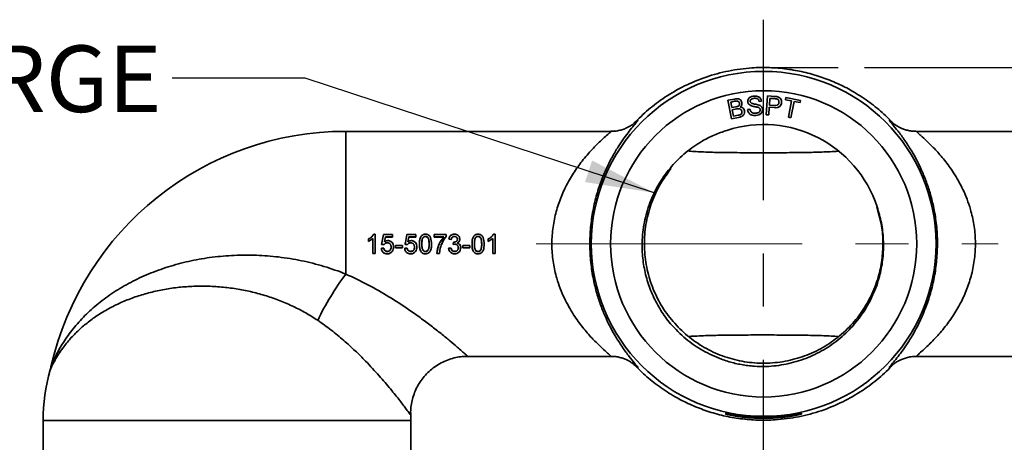
# Model space of a CAD drawing. Units: inches. Extents: x 1 to 114, y 1 to 80.
# Drawn here: x 12 to 25, y 63 to 68 of the extents above; entities that cross this region are included whole.
import ezdxf

# ---------------------------------------------------------------- set-up
doc = ezdxf.new("R2010")
doc.units = ezdxf.units.IN
doc.header["$LTSCALE"] = 7
doc.header["$MEASUREMENT"] = 0
doc.linetypes.add('CENTERX2', pattern=[0.8, 0.5, -0.1, 0.1, -0.1])
doc.linetypes.add('HIDDEN', pattern=[0.075, 0.05, -0.025])
for name, color, linetype in [('中心线层', 1, 'CENTERX2'), ('标注层', 7, 'Continuous'), ('虚线', 7, 'HIDDEN')]:
    doc.layers.add(name, color=color, linetype=linetype)
doc.styles.add('SLDTEXTSTYLE1', font='TXT', dxfattribs={"width": 0.75})
doc.dimstyles.new('SLDDIMSTYLE0', dxfattribs={"dimtxt": 0.875, "dimasz": 0.91, "dimexe": 0, "dimexo": 0.0625, "dimgap": 0.21875, "dimtad": 0, "dimtih": 1, "dimtoh": 1, "dimdec": 1, "dimrnd": 1e-09, "dimzin": 12, "dimdsep": 46, "dimtxsty": 'SLDTEXTSTYLE1', "dimsah": 1, "dimcen": 0.09, "dimadec": 0, "dimazin": 3, "dimtfac": 1, "dimtdec": 1, "dimtofl": 0, "dimtmove": 0, "dimatfit": 3, "dimfxl": 0, "dimfrac": 2, "dimtolj": 1, "dimtzin": 12, "dimarcsym": 0})
doc.dimstyles.new('SLDDIMSTYLE2', dxfattribs={"dimtxt": 0.18, "dimasz": 0.91, "dimexe": 0, "dimexo": 0.0625, "dimgap": 0, "dimtad": 0, "dimtih": 1, "dimtoh": 1, "dimdec": 0, "dimrnd": 1e-09, "dimzin": 0, "dimdsep": 46, "dimtxsty": 'Standard', "dimsah": 1, "dimcen": 0.09, "dimadec": 0, "dimazin": 0, "dimtfac": 0.91, "dimtdec": 0, "dimtofl": 0, "dimtmove": 0, "dimatfit": 3, "dimfxl": 0, "dimfrac": 2, "dimtolj": 1, "dimtzin": 0, "dimarcsym": 0})

# ---------------------------------------------------------------- blocks, each defined once
blk = doc.blocks.new('_D')
at = {"layer": '标注层'}
for p, q in [((23.52, 67.745), (44.57, 67.745)), ((43.695, 67.745), (43.695, 52.71)), ((43.695, 35.425), (43.695, 51.321)), ((15.564, 35.425), (44.57, 35.425))]:
    blk.add_line(p, q, dxfattribs=at)
for points in [[(43.695, 67.745), (43.555, 66.835), (43.835, 66.835)], [(43.695, 35.425), (43.835, 36.335), (43.555, 36.335)]]:
    blk.add_solid(points, dxfattribs=at)
at = {"layer": '标注层', "insert": (43.382, 52.449), "char_height": 0.875, "attachment_point": 1, "style": 'SLDTEXTSTYLE1'}
blk.add_mtext('E', dxfattribs=at)
blk = doc.blocks.new('_D_4')
at = {"layer": '虚线'}
for p, q in [((25.627, 65.425), (41.263, 65.425)), ((40.388, 65.425), (40.388, 51.119)), ((40.388, 35.425), (40.388, 49.73)), ((15.564, 35.425), (41.263, 35.425))]:
    blk.add_line(p, q, dxfattribs=at)
for points in [[(40.388, 65.425), (40.248, 64.515), (40.528, 64.515)], [(40.388, 35.425), (40.528, 36.335), (40.248, 36.335)]]:
    blk.add_solid(points, dxfattribs=at)
at = {"layer": '虚线', "insert": (39.954, 50.858), "char_height": 0.875, "attachment_point": 1, "style": 'SLDTEXTSTYLE1'}
blk.add_mtext('D', dxfattribs=at)
blk = doc.blocks.new('SW_CENTERMARKSYMBOL_0')
at = {"layer": '中心线层', "color": 0}
blk.add_line((0, 0.2), (0, 30.574), dxfattribs=at)

msp = doc.modelspace()

# ---------------------------------------------------------------- linework, layer by layer
at = {"color": 7, "linetype": 'Continuous', "lineweight": 35}
for p, q in [((21.812, 67.33), (21.72, 67.313)), ((21.72, 67.313), (21.768, 67.07)), ((21.758, 67.29), (21.807, 67.3)), ((21.772, 67.217), (21.758, 67.29)), ((22.132, 67.296), (22.163, 67.301)), ((22.243, 67.371), (22.226, 67.123)), ((22.336, 67.364), (22.243, 67.371)), ((22.267, 67.251), (22.274, 67.339)), ((22.274, 67.339), (22.337, 67.335)), ((22.485, 67.35), (22.479, 67.321)), ((22.479, 67.321), (22.559, 67.305)), ((22.678, 67.312), (22.485, 67.35)), ((22.559, 67.305), (22.517, 67.091)), ((22.549, 67.084), (22.592, 67.299)), ((22.592, 67.299), (22.672, 67.283)), ((22.672, 67.283), (22.678, 67.312)), ((21.825, 67.227), (21.772, 67.217)), ((21.778, 67.188), (21.834, 67.199)), ((21.794, 67.104), (21.778, 67.188)), ((22.01, 67.195), (21.979, 67.191)), ((22.258, 67.121), (22.265, 67.221)), ((22.265, 67.221), (22.329, 67.217)), ((22.332, 67.246), (22.267, 67.251)), ((21.768, 67.07), (21.86, 67.088)), ((21.855, 67.116), (21.794, 67.104)), ((22.226, 67.123), (22.258, 67.121)), ((22.517, 67.091), (22.549, 67.084)), ((20.178, 66.905), (16.691, 66.905)), ((16.691, 66.905), (16.691, 65.028)), ((27.691, 66.905), (24.204, 66.905)), ((23.683, 65.913), (23.741, 65.674)), ((17.047, 65.496), (16.989, 65.458)), ((17.047, 65.495), (16.989, 65.458)), ((16.989, 65.489), (16.989, 65.458)), ((16.989, 65.458), (16.989, 65.458)), ((17.047, 65.496), (17.047, 65.297)), ((17.058, 65.552), (17.079, 65.552)), ((17.079, 65.552), (17.079, 65.297)), ((17.162, 65.418), (17.188, 65.549)), ((17.188, 65.549), (17.307, 65.549)), ((17.214, 65.516), (17.202, 65.45)), ((17.214, 65.515), (17.202, 65.45)), ((17.307, 65.516), (17.214, 65.516)), ((17.214, 65.516), (17.214, 65.515)), ((17.307, 65.515), (17.214, 65.515)), ((17.307, 65.549), (17.307, 65.516)), ((17.307, 65.516), (17.307, 65.515)), ((17.47, 65.418), (17.496, 65.549)), ((17.496, 65.549), (17.614, 65.549)), ((17.522, 65.516), (17.509, 65.45)), ((17.522, 65.515), (17.509, 65.45)), ((17.614, 65.516), (17.522, 65.516)), ((17.522, 65.516), (17.522, 65.515)), ((17.614, 65.515), (17.522, 65.515)), ((17.614, 65.549), (17.614, 65.516)), ((17.614, 65.516), (17.614, 65.515)), ((17.706, 65.504), (17.706, 65.505)), ((17.739, 65.521), (17.739, 65.523)), ((17.852, 65.549), (17.852, 65.516)), ((17.852, 65.549), (18.012, 65.549)), ((17.98, 65.516), (17.852, 65.516)), ((17.852, 65.516), (17.852, 65.515)), ((17.98, 65.515), (17.852, 65.515)), ((18.012, 65.549), (18.012, 65.523)), ((18.012, 65.523), (18.012, 65.521)), ((18.079, 65.484), (18.047, 65.487)), ((18.047, 65.487), (18.047, 65.486)), ((18.079, 65.482), (18.047, 65.486)), ((18.079, 65.484), (18.079, 65.482)), ((18.121, 65.523), (18.121, 65.521)), ((18.191, 65.487), (18.191, 65.486)), ((18.398, 65.504), (18.398, 65.505)), ((18.431, 65.521), (18.431, 65.523)), ((18.624, 65.496), (18.566, 65.458)), ((18.624, 65.495), (18.566, 65.458)), ((18.566, 65.489), (18.566, 65.458)), ((18.566, 65.458), (18.566, 65.458)), ((18.624, 65.496), (18.624, 65.297)), ((18.635, 65.552), (18.656, 65.552)), ((18.656, 65.552), (18.656, 65.297)), ((17.159, 65.367), (17.191, 65.37)), ((17.159, 65.366), (17.191, 65.369)), ((17.159, 65.366), (17.159, 65.367)), ((17.162, 65.418), (17.166, 65.437)), ((17.162, 65.418), (17.162, 65.418)), ((17.194, 65.415), (17.162, 65.418)), ((17.166, 65.437), (17.166, 65.437)), ((17.191, 65.369), (17.191, 65.37)), ((17.237, 65.438), (17.237, 65.438)), ((17.237, 65.324), (17.237, 65.326)), ((17.319, 65.385), (17.319, 65.386)), ((17.345, 65.402), (17.345, 65.373)), ((17.345, 65.402), (17.438, 65.402)), ((17.345, 65.402), (17.438, 65.402)), ((17.345, 65.402), (17.345, 65.402)), ((17.438, 65.373), (17.345, 65.373)), ((17.438, 65.402), (17.438, 65.373)), ((17.438, 65.402), (17.438, 65.402)), ((17.467, 65.367), (17.499, 65.37)), ((17.467, 65.366), (17.499, 65.369)), ((17.467, 65.366), (17.467, 65.367)), ((17.47, 65.418), (17.474, 65.437)), ((17.47, 65.418), (17.47, 65.418)), ((17.502, 65.415), (17.47, 65.418)), ((17.474, 65.437), (17.474, 65.437)), ((17.499, 65.369), (17.499, 65.37)), ((17.545, 65.438), (17.545, 65.438)), ((17.545, 65.324), (17.545, 65.326)), ((17.627, 65.385), (17.627, 65.386)), ((17.659, 65.431), (17.659, 65.431)), ((17.659, 65.423), (17.66, 65.431)), ((17.739, 65.326), (17.739, 65.324)), ((17.819, 65.431), (17.819, 65.432)), ((17.819, 65.431), (17.819, 65.423)), ((17.819, 65.423), (17.819, 65.423)), ((17.933, 65.367), (17.922, 65.297)), ((17.952, 65.423), (17.952, 65.423)), ((18.044, 65.367), (18.076, 65.37)), ((18.044, 65.366), (18.076, 65.369)), ((18.044, 65.366), (18.044, 65.367)), ((18.076, 65.369), (18.076, 65.37)), ((18.104, 65.418), (18.108, 65.448)), ((18.104, 65.418), (18.106, 65.429)), ((18.125, 65.422), (18.104, 65.418)), ((18.104, 65.418), (18.104, 65.418)), ((18.106, 65.429), (18.106, 65.429)), ((18.108, 65.448), (18.112, 65.447)), ((18.123, 65.324), (18.123, 65.326)), ((18.204, 65.374), (18.204, 65.375)), ((18.23, 65.402), (18.323, 65.402)), ((18.23, 65.402), (18.323, 65.402)), ((18.23, 65.402), (18.23, 65.402)), ((18.23, 65.402), (18.23, 65.373)), ((18.323, 65.373), (18.23, 65.373)), ((18.323, 65.402), (18.323, 65.402)), ((18.323, 65.402), (18.323, 65.373)), ((18.352, 65.431), (18.352, 65.431)), ((18.352, 65.423), (18.352, 65.431)), ((18.432, 65.326), (18.432, 65.324)), ((18.511, 65.431), (18.512, 65.423)), ((18.512, 65.431), (18.512, 65.432)), ((18.512, 65.423), (18.512, 65.423)), ((17.079, 65.297), (17.047, 65.297)), ((17.89, 65.297), (17.89, 65.3)), ((17.922, 65.297), (17.89, 65.297)), ((18.656, 65.297), (18.624, 65.297)), ((18.294, 63.945), (20.178, 63.945)), ((24.204, 63.945), (26.087, 63.945)), ((21.691, 63.184), (21.691, 63.198)), ((22.691, 63.198), (22.691, 63.184)), ((12.706, 63.1), (12.706, 62.529)), ((12.706, 63.1), (17.546, 63.1)), ((17.546, 62.529), (17.546, 63.1))]:
    msp.add_line(p, q, dxfattribs=at)
for radius in [2.269, 2.015]:
    msp.add_circle((22.191, 65.425), radius, dxfattribs=at)
for centre, radius, start, end in [((16.691, 62.925), 3.98, 90, 167.2008), ((22.191, 65.425), 1.57, 18, 108), ((19.868, 62.681), 3.95, 143.5488, 153.909), ((15.126, 63.1), 2.42, 164.016, 180), ((15.126, 63.1), 2.42, 0, 1.7212), ((22.191, 65.425), 2.283, 257.347, 282.653), ((22.191, 65.425), 2.296, 257.4204, 282.5796)]:
    msp.add_arc(centre, radius, start, end, dxfattribs=at)
for points, knots in [([(23.898, 67.011), (23.843, 67.066), (23.733, 67.175), (23.542, 67.322), (23.344, 67.447), (23.14, 67.548), (22.935, 67.627), (22.719, 67.688), (22.496, 67.728), (22.267, 67.747), (22.009, 67.743), (21.727, 67.705), (21.427, 67.624), (21.146, 67.507), (20.893, 67.361), (20.67, 67.195), (20.546, 67.072), (20.484, 67.011)], [0, 0, 0, 0, 0.066116, 0.132385, 0.198436, 0.254869, 0.311453, 0.367842, 0.424531, 0.481432, 0.538106, 0.615497, 0.69292, 0.772214, 0.851556, 0.925764, 1, 1, 1, 1]), ([(21.807, 67.3), (21.82, 67.303), (21.838, 67.307), (21.857, 67.3), (21.868, 67.29), (21.871, 67.281), (21.873, 67.274)], [0, 0, 0, 0, 0.500457, 0.625721, 0.75102, 1, 1, 1, 1]), ([(21.904, 67.284), (21.902, 67.291), (21.897, 67.306), (21.882, 67.322), (21.86, 67.333), (21.836, 67.334), (21.819, 67.332), (21.812, 67.33)], [0, 0, 0, 0, 0.193085, 0.386604, 0.574324, 0.793865, 1, 1, 1, 1]), ([(21.873, 67.274), (21.874, 67.27), (21.875, 67.261), (21.87, 67.246), (21.861, 67.24), (21.855, 67.236)], [0, 0, 0, 0, 0.281351, 0.561804, 1, 1, 1, 1]), ([(21.88, 67.226), (21.885, 67.23), (21.894, 67.238), (21.905, 67.258), (21.905, 67.274), (21.904, 67.284)], [0, 0, 0, 0, 0.281119, 0.561866, 1, 1, 1, 1]), ([(22.066, 67.369), (22.054, 67.368), (22.031, 67.365), (22.002, 67.349), (21.984, 67.323), (21.983, 67.305), (21.983, 67.296)], [0, 0, 0, 0, 0.280852, 0.560529, 0.780226, 1, 1, 1, 1]), ([(21.983, 67.296), (21.983, 67.289), (21.985, 67.277), (21.998, 67.257), (22.012, 67.249), (22.021, 67.244)], [0, 0, 0, 0, 0.280449, 0.56071, 1, 1, 1, 1]), ([(22.014, 67.3), (22.014, 67.303), (22.014, 67.311), (22.021, 67.322), (22.031, 67.332), (22.048, 67.338), (22.061, 67.34), (22.069, 67.34)], [0, 0, 0, 0, 0.149834, 0.300875, 0.48149, 0.708691, 1, 1, 1, 1]), ([(22.025, 67.278), (22.022, 67.282), (22.016, 67.288), (22.015, 67.296), (22.014, 67.3)], [0, 0, 0, 0, 0.558978, 1, 1, 1, 1]), ([(22.131, 67.251), (22.111, 67.256), (22.084, 67.263), (22.047, 67.268), (22.032, 67.275), (22.025, 67.278)], [0, 0, 0, 0, 0.560448, 0.780851, 1, 1, 1, 1]), ([(22.163, 67.301), (22.16, 67.313), (22.155, 67.338), (22.118, 67.368), (22.085, 67.369), (22.066, 67.369)], [0, 0, 0, 0, 0.280348, 0.559816, 1, 1, 1, 1]), ([(22.069, 67.34), (22.077, 67.34), (22.093, 67.341), (22.114, 67.332), (22.128, 67.315), (22.13, 67.303), (22.132, 67.296)], [0, 0, 0, 0, 0.280914, 0.559766, 0.779493, 1, 1, 1, 1]), ([(22.329, 67.217), (22.342, 67.216), (22.367, 67.215), (22.402, 67.228), (22.422, 67.256), (22.425, 67.276), (22.427, 67.286)], [0, 0, 0, 0, 0.281329, 0.559647, 0.779691, 1, 1, 1, 1]), ([(22.393, 67.287), (22.392, 67.282), (22.391, 67.271), (22.382, 67.258), (22.362, 67.245), (22.344, 67.246), (22.332, 67.246)], [0, 0, 0, 0, 0.187203, 0.373793, 0.560321, 1, 1, 1, 1]), ([(22.374, 67.359), (22.367, 67.361), (22.355, 67.363), (22.342, 67.364), (22.336, 67.364)], [0, 0, 0, 0, 0.559865, 1, 1, 1, 1]), ([(22.337, 67.335), (22.34, 67.335), (22.345, 67.334), (22.355, 67.333), (22.363, 67.332), (22.368, 67.33)], [0, 0, 0, 0, 0.250348, 0.500725, 1, 1, 1, 1]), ([(22.368, 67.33), (22.372, 67.328), (22.381, 67.324), (22.392, 67.308), (22.393, 67.295), (22.393, 67.287)], [0, 0, 0, 0, 0.280434, 0.5612, 1, 1, 1, 1]), ([(22.427, 67.286), (22.427, 67.295), (22.426, 67.314), (22.414, 67.338), (22.395, 67.353), (22.381, 67.357), (22.374, 67.359)], [0, 0, 0, 0, 0.279988, 0.559578, 0.779453, 1, 1, 1, 1]), ([(21.855, 67.236), (21.85, 67.234), (21.84, 67.23), (21.829, 67.228), (21.825, 67.227)], [0, 0, 0, 0, 0.559637, 1, 1, 1, 1]), ([(21.834, 67.199), (21.849, 67.202), (21.867, 67.205), (21.887, 67.196), (21.898, 67.187), (21.902, 67.176), (21.904, 67.169)], [0, 0, 0, 0, 0.499534, 0.625144, 0.750769, 1, 1, 1, 1]), ([(21.86, 67.088), (21.872, 67.09), (21.897, 67.096), (21.927, 67.116), (21.94, 67.146), (21.938, 67.166), (21.937, 67.176)], [0, 0, 0, 0, 0.281289, 0.56022, 0.780002, 1, 1, 1, 1]), ([(21.904, 67.169), (21.905, 67.164), (21.906, 67.152), (21.899, 67.137), (21.889, 67.127), (21.88, 67.123), (21.876, 67.122)], [0, 0, 0, 0, 0.2799, 0.55929, 0.779244, 1, 1, 1, 1]), ([(21.937, 67.176), (21.935, 67.184), (21.931, 67.198), (21.916, 67.214), (21.899, 67.223), (21.886, 67.225), (21.88, 67.226)], [0, 0, 0, 0, 0.307267, 0.542538, 0.777503, 1, 1, 1, 1]), ([(21.979, 67.191), (21.983, 67.177), (21.989, 67.149), (22.021, 67.122), (22.057, 67.113), (22.079, 67.113), (22.09, 67.113)], [0, 0, 0, 0, 0.279173, 0.557903, 0.778641, 1, 1, 1, 1]), ([(22.087, 67.143), (22.077, 67.143), (22.058, 67.143), (22.032, 67.153), (22.015, 67.173), (22.012, 67.188), (22.01, 67.195)], [0, 0, 0, 0, 0.280583, 0.560355, 0.779522, 1, 1, 1, 1]), ([(22.021, 67.244), (22.029, 67.241), (22.044, 67.236), (22.076, 67.23), (22.099, 67.225), (22.115, 67.222)], [0, 0, 0, 0, 0.251483, 0.501989, 1, 1, 1, 1]), ([(22.146, 67.189), (22.146, 67.185), (22.146, 67.178), (22.14, 67.165), (22.122, 67.148), (22.101, 67.145), (22.087, 67.143)], [0, 0, 0, 0, 0.125672, 0.251394, 0.500879, 1, 1, 1, 1]), ([(22.09, 67.113), (22.102, 67.115), (22.127, 67.118), (22.157, 67.137), (22.175, 67.164), (22.177, 67.184), (22.177, 67.193)], [0, 0, 0, 0, 0.280726, 0.56043, 0.780268, 1, 1, 1, 1]), ([(22.115, 67.222), (22.119, 67.22), (22.128, 67.217), (22.138, 67.21), (22.144, 67.199), (22.145, 67.192), (22.146, 67.189)], [0, 0, 0, 0, 0.280558, 0.560182, 0.780014, 1, 1, 1, 1]), ([(22.177, 67.193), (22.176, 67.201), (22.174, 67.215), (22.159, 67.238), (22.142, 67.246), (22.131, 67.251)], [0, 0, 0, 0, 0.280549, 0.560736, 1, 1, 1, 1]), ([(20.485, 67.01), (20.485, 67.01), (20.486, 67.011), (20.483, 67.009), (20.475, 67.002), (20.462, 66.992), (20.441, 66.979), (20.413, 66.962), (20.374, 66.943), (20.324, 66.925), (20.265, 66.911), (20.215, 66.904), (20.186, 66.906), (20.178, 66.906)], [0, 0, 0, 0, 0.007756, 0.135027, 0.234314, 0.318038, 0.397448, 0.477889, 0.572299, 0.687289, 0.816089, 0.952969, 1, 1, 1, 1]), ([(20.484, 67.011), (20.496, 67.022), (20.523, 67.047), (20.541, 67.059), (20.533, 67.044), (20.497, 67), (20.441, 66.932), (20.375, 66.847), (20.327, 66.777), (20.303, 66.742)], [0, 0, 0, 0, 0.112335, 0.269507, 0.426667, 0.579958, 0.733333, 0.867257, 1, 1, 1, 1]), ([(21.876, 67.122), (21.875, 67.121), (21.871, 67.12), (21.864, 67.118), (21.858, 67.117), (21.855, 67.116)], [0, 0, 0, 0, 0.250283, 0.500563, 1, 1, 1, 1]), ([(24.132, 66.656), (24.104, 66.701), (24.043, 66.799), (23.958, 66.911), (23.891, 66.993), (23.852, 67.04), (23.841, 67.058), (23.854, 67.051), (23.883, 67.024), (23.898, 67.011)], [0, 0, 0, 0, 0.135224, 0.298686, 0.462054, 0.596585, 0.731068, 0.865509, 1, 1, 1, 1]), ([(24.204, 66.905), (24.187, 66.906), (24.15, 66.906), (24.097, 66.915), (24.046, 66.929), (24.003, 66.946), (23.968, 66.963), (23.942, 66.978), (23.923, 66.991), (23.909, 67), (23.901, 67.007), (23.897, 67.01), (23.897, 67.01), (23.897, 67.01)], [0, 0, 0, 0, 0.105818, 0.226226, 0.338086, 0.438564, 0.524934, 0.599677, 0.670529, 0.746038, 0.83245, 0.93873, 1, 1, 1, 1]), ([(20.178, 63.946), (20.179, 63.946), (20.186, 63.942), (20.169, 63.959), (20.123, 63.999), (20.039, 64.075), (19.929, 64.184), (19.809, 64.322), (19.706, 64.463), (19.626, 64.596), (19.566, 64.711), (19.512, 64.837), (19.46, 64.989), (19.419, 65.172), (19.399, 65.382), (19.408, 65.595), (19.444, 65.801), (19.504, 65.997), (19.585, 66.183), (19.686, 66.358), (19.806, 66.524), (19.913, 66.647), (19.998, 66.734), (20.065, 66.798), (20.129, 66.856), (20.17, 66.892), (20.184, 66.906), (20.179, 66.904), (20.178, 66.903)], [0, 0, 0, 0, 0.005976, 0.043666, 0.082914, 0.132043, 0.182692, 0.23408, 0.286436, 0.315874, 0.345306, 0.375881, 0.406445, 0.448507, 0.492011, 0.533951, 0.577463, 0.619925, 0.663502, 0.71229, 0.762071, 0.8193, 0.848683, 0.878057, 0.918477, 0.960121, 0.992032, 1, 1, 1, 1]), ([(20.965, 64.374), (20.942, 64.402), (20.874, 64.487), (20.779, 64.641), (20.689, 64.839), (20.627, 65.047), (20.593, 65.262), (20.588, 65.496), (20.621, 65.743), (20.699, 65.997), (20.818, 66.234), (20.974, 66.448), (21.162, 66.632), (21.355, 66.766), (21.538, 66.86), (21.65, 66.899), (21.706, 66.918)], [0, 0, 0, 0, 0.034622, 0.103987, 0.173351, 0.242716, 0.312081, 0.381446, 0.465965, 0.550483, 0.635001, 0.719191, 0.802943, 0.886695, 0.943347, 1, 1, 1, 1]), ([(24.204, 66.903), (24.203, 66.904), (24.195, 66.908), (24.213, 66.891), (24.259, 66.85), (24.342, 66.775), (24.452, 66.666), (24.573, 66.528), (24.676, 66.386), (24.756, 66.254), (24.816, 66.138), (24.87, 66.013), (24.921, 65.861), (24.963, 65.678), (24.982, 65.468), (24.974, 65.254), (24.938, 65.048), (24.878, 64.853), (24.797, 64.667), (24.696, 64.492), (24.576, 64.325), (24.469, 64.203), (24.384, 64.116), (24.317, 64.052), (24.252, 63.994), (24.212, 63.958), (24.197, 63.944), (24.203, 63.946), (24.204, 63.946)], [0, 0, 0, 0, 0.005976, 0.043666, 0.082914, 0.132043, 0.182692, 0.23408, 0.286436, 0.315874, 0.345306, 0.375881, 0.406445, 0.448507, 0.492011, 0.533951, 0.577463, 0.619925, 0.663502, 0.71229, 0.762071, 0.8193, 0.848683, 0.878057, 0.918477, 0.960121, 0.992032, 1, 1, 1, 1]), ([(20.303, 66.742), (20.303, 66.742), (20.279, 66.707), (20.222, 66.613), (20.135, 66.453), (20.053, 66.261), (19.986, 66.054), (19.937, 65.841), (19.908, 65.614), (19.9, 65.38), (19.916, 65.148), (19.951, 64.937), (19.999, 64.752), (20.054, 64.59), (20.102, 64.476), (20.162, 64.347), (20.208, 64.258), (20.245, 64.201), (20.25, 64.193)], [0, 0, 0, 0, 0.000836, 0.072454, 0.15915, 0.245768, 0.319742, 0.393632, 0.466445, 0.539212, 0.612133, 0.685117, 0.747198, 0.809596, 0.871804, 0.892756, 0.985938, 1, 1, 1, 1]), ([(23.173, 66.643), (23.173, 66.643), (23.102, 66.638), (22.956, 66.632), (22.719, 66.626), (22.464, 66.624), (22.189, 66.623), (21.911, 66.624), (21.648, 66.626), (21.41, 66.632), (21.27, 66.64), (21.205, 66.644)], [0, 0, 0, 0, 0.001082, 0.112002, 0.223142, 0.360996, 0.498887, 0.64011, 0.781288, 0.898521, 1, 1, 1, 1]), ([(24.078, 64.108), (24.079, 64.108), (24.103, 64.142), (24.16, 64.237), (24.246, 64.397), (24.329, 64.589), (24.396, 64.795), (24.445, 65.008), (24.474, 65.236), (24.482, 65.47), (24.466, 65.702), (24.431, 65.912), (24.382, 66.098), (24.328, 66.259), (24.28, 66.374), (24.22, 66.502), (24.174, 66.592), (24.137, 66.649), (24.132, 66.656)], [0, 0, 0, 0, 0.000836, 0.072454, 0.15915, 0.245768, 0.319742, 0.393632, 0.466445, 0.539212, 0.612133, 0.685117, 0.747198, 0.809596, 0.871804, 0.892756, 0.985938, 1, 1, 1, 1]), ([(23.684, 65.91), (23.704, 65.837), (23.745, 65.691), (23.765, 65.465), (23.755, 65.239), (23.71, 65.002), (23.623, 64.762), (23.49, 64.53), (23.32, 64.323), (23.116, 64.147), (22.886, 64.009), (22.637, 63.912), (22.374, 63.858), (22.106, 63.849), (21.84, 63.887), (21.585, 63.968), (21.347, 64.092), (21.133, 64.255), (20.95, 64.451), (20.803, 64.674), (20.696, 64.921), (20.632, 65.182), (20.614, 65.449), (20.64, 65.715), (20.712, 65.974), (20.817, 66.2), (20.909, 66.329), (20.949, 66.385)], [0, 0, 0, 0, 0.035307, 0.070247, 0.104995, 0.140213, 0.181893, 0.22315, 0.264195, 0.305813, 0.347426, 0.388463, 0.429731, 0.471413, 0.512901, 0.553847, 0.595307, 0.636994, 0.678301, 0.71931, 0.760904, 0.802538, 0.843619, 0.884834, 0.926505, 0.968029, 1, 1, 1, 1]), ([(20.722, 65.978), (20.724, 65.986), (20.747, 66.064), (20.824, 66.201), (20.905, 66.34), (20.964, 66.404), (20.973, 66.414)], [0, 0, 0, 0, 0.049979, 0.482973, 0.925146, 1, 1, 1, 1]), ([(23.684, 65.91), (23.695, 65.876), (23.728, 65.772), (23.762, 65.592), (23.773, 65.372), (23.754, 65.153), (23.711, 64.968), (23.643, 64.775), (23.545, 64.578), (23.39, 64.364), (23.202, 64.178), (22.986, 64.026), (22.746, 63.911), (22.49, 63.837), (22.26, 63.808), (22.119, 63.813), (22.066, 63.815)], [0, 0, 0, 0, 0.034678, 0.104842, 0.175007, 0.245156, 0.315305, 0.357329, 0.441595, 0.52586, 0.610121, 0.694382, 0.778643, 0.864075, 0.949509, 1, 1, 1, 1]), ([(16.989, 65.489), (17.003, 65.497), (17.031, 65.512), (17.049, 65.539), (17.058, 65.552)], [0, 0, 0, 0, 0.499397, 1, 1, 1, 1]), ([(17.202, 65.45), (17.208, 65.455), (17.222, 65.465), (17.238, 65.466), (17.246, 65.467)], [0, 0, 0, 0, 0.501667, 1, 1, 1, 1]), ([(17.246, 65.467), (17.251, 65.467), (17.261, 65.467), (17.276, 65.462), (17.289, 65.453), (17.304, 65.439), (17.317, 65.416), (17.319, 65.395), (17.319, 65.385)], [0, 0, 0, 0, 0.123933, 0.248035, 0.372572, 0.49767, 0.747934, 1, 1, 1, 1]), ([(17.509, 65.45), (17.516, 65.455), (17.529, 65.465), (17.546, 65.466), (17.554, 65.467)], [0, 0, 0, 0, 0.501667, 1, 1, 1, 1]), ([(17.554, 65.467), (17.559, 65.467), (17.569, 65.467), (17.584, 65.462), (17.597, 65.453), (17.612, 65.439), (17.625, 65.416), (17.626, 65.395), (17.627, 65.385)], [0, 0, 0, 0, 0.1239332, 0.2480348, 0.3725724, 0.4976696, 0.7479341, 1, 1, 1, 1]), ([(17.659, 65.423), (17.66, 65.438), (17.66, 65.466), (17.668, 65.502), (17.683, 65.527), (17.698, 65.542), (17.718, 65.551), (17.732, 65.552), (17.739, 65.552)], [0, 0, 0, 0, 0.252231, 0.503518, 0.628795, 0.753072, 0.876585, 1, 1, 1, 1]), ([(17.706, 65.505), (17.703, 65.499), (17.697, 65.486), (17.692, 65.458), (17.692, 65.437), (17.691, 65.423)], [0, 0, 0, 0, 0.248901, 0.499117, 1, 1, 1, 1]), ([(17.706, 65.504), (17.703, 65.498), (17.697, 65.485), (17.693, 65.462), (17.692, 65.445), (17.692, 65.436)], [0, 0, 0, 0, 0.292919, 0.587396, 1, 1, 1, 1]), ([(17.739, 65.523), (17.736, 65.523), (17.729, 65.522), (17.72, 65.519), (17.712, 65.513), (17.708, 65.508), (17.706, 65.505)], [0, 0, 0, 0, 0.24876, 0.497949, 0.748314, 1, 1, 1, 1]), ([(17.739, 65.521), (17.736, 65.521), (17.729, 65.52), (17.72, 65.517), (17.712, 65.511), (17.708, 65.506), (17.706, 65.504)], [0, 0, 0, 0, 0.249976, 0.499828, 0.749811, 1, 1, 1, 1]), ([(17.739, 65.552), (17.746, 65.552), (17.761, 65.551), (17.78, 65.542), (17.796, 65.527), (17.816, 65.489), (17.818, 65.452), (17.819, 65.423)], [0, 0, 0, 0, 0.1237478, 0.2477237, 0.3722147, 0.4978842, 1, 1, 1, 1]), ([(17.787, 65.423), (17.787, 65.444), (17.787, 65.47), (17.777, 65.5), (17.767, 65.512), (17.754, 65.521), (17.744, 65.522), (17.739, 65.523)], [0, 0, 0, 0, 0.503129, 0.628656, 0.753369, 0.877003, 1, 1, 1, 1]), ([(17.787, 65.43), (17.786, 65.448), (17.786, 65.472), (17.777, 65.498), (17.767, 65.511), (17.754, 65.519), (17.744, 65.52), (17.739, 65.521)], [0, 0, 0, 0, 0.469823, 0.602652, 0.73528, 0.867632, 1, 1, 1, 1]), ([(17.89, 65.297), (17.896, 65.338), (17.908, 65.418), (17.956, 65.484), (17.98, 65.516)], [0, 0, 0, 0, 0.500929, 1, 1, 1, 1]), ([(18.012, 65.523), (17.995, 65.499), (17.961, 65.451), (17.942, 65.395), (17.933, 65.367)], [0, 0, 0, 0, 0.499033, 1, 1, 1, 1]), ([(18.012, 65.521), (17.994, 65.498), (17.971, 65.467), (17.957, 65.431), (17.954, 65.422)], [0, 0, 0, 0, 0.7535597, 1, 1, 1, 1]), ([(18.047, 65.487), (18.049, 65.496), (18.053, 65.513), (18.067, 65.532), (18.081, 65.543), (18.098, 65.55), (18.111, 65.552), (18.12, 65.552)], [0, 0, 0, 0, 0.25242, 0.502786, 0.627302, 0.75236, 1, 1, 1, 1]), ([(18.121, 65.523), (18.116, 65.522), (18.108, 65.522), (18.098, 65.517), (18.09, 65.511), (18.082, 65.499), (18.08, 65.489), (18.079, 65.484)], [0, 0, 0, 0, 0.247586, 0.373163, 0.497149, 0.747464, 1, 1, 1, 1]), ([(18.121, 65.521), (18.119, 65.521), (18.113, 65.521), (18.106, 65.519), (18.098, 65.515), (18.092, 65.511), (18.087, 65.505), (18.082, 65.495), (18.08, 65.488), (18.079, 65.482)], [0, 0, 0, 0, 0.1251741, 0.2502025, 0.3762621, 0.5002271, 0.6219661, 0.7502668, 1, 1, 1, 1]), ([(18.112, 65.447), (18.118, 65.448), (18.129, 65.449), (18.143, 65.455), (18.151, 65.462), (18.156, 65.469), (18.158, 65.476), (18.159, 65.482), (18.159, 65.485), (18.159, 65.486)], [0, 0, 0, 0, 0.248001, 0.496528, 0.620161, 0.747024, 0.873231, 0.936591, 1, 1, 1, 1]), ([(18.12, 65.552), (18.129, 65.551), (18.147, 65.55), (18.167, 65.539), (18.179, 65.526), (18.188, 65.51), (18.19, 65.497), (18.191, 65.487)], [0, 0, 0, 0, 0.24797, 0.496738, 0.621126, 0.748362, 1, 1, 1, 1]), ([(18.159, 65.486), (18.159, 65.491), (18.158, 65.499), (18.153, 65.508), (18.148, 65.513), (18.142, 65.518), (18.133, 65.522), (18.126, 65.522), (18.121, 65.523)], [0, 0, 0, 0, 0.251685, 0.378892, 0.503061, 0.629904, 0.752461, 1, 1, 1, 1]), ([(18.159, 65.485), (18.159, 65.49), (18.158, 65.497), (18.153, 65.506), (18.148, 65.511), (18.142, 65.516), (18.133, 65.52), (18.126, 65.521), (18.121, 65.521)], [0, 0, 0, 0, 0.24925, 0.375737, 0.499722, 0.626791, 0.750182, 1, 1, 1, 1]), ([(18.191, 65.487), (18.191, 65.482), (18.19, 65.471), (18.183, 65.456), (18.173, 65.447), (18.164, 65.441), (18.16, 65.438), (18.157, 65.437)], [0, 0, 0, 0, 0.251515, 0.50212, 0.751295, 0.875734, 1, 1, 1, 1]), ([(18.191, 65.486), (18.191, 65.484), (18.191, 65.478), (18.189, 65.468), (18.183, 65.456), (18.171, 65.444), (18.162, 65.439), (18.157, 65.437)], [0, 0, 0, 0, 0.12528, 0.250455, 0.500169, 0.749875, 1, 1, 1, 1]), ([(18.352, 65.423), (18.352, 65.438), (18.353, 65.466), (18.361, 65.502), (18.375, 65.527), (18.39, 65.542), (18.41, 65.551), (18.425, 65.552), (18.432, 65.552)], [0, 0, 0, 0, 0.252231, 0.503518, 0.628795, 0.753072, 0.876585, 1, 1, 1, 1]), ([(18.398, 65.505), (18.395, 65.499), (18.389, 65.486), (18.384, 65.458), (18.384, 65.437), (18.384, 65.423)], [0, 0, 0, 0, 0.248901, 0.499117, 1, 1, 1, 1]), ([(18.398, 65.504), (18.395, 65.498), (18.389, 65.485), (18.385, 65.462), (18.385, 65.445), (18.384, 65.436)], [0, 0, 0, 0, 0.292919, 0.587396, 1, 1, 1, 1]), ([(18.431, 65.523), (18.428, 65.523), (18.422, 65.522), (18.412, 65.519), (18.404, 65.513), (18.4, 65.508), (18.398, 65.505)], [0, 0, 0, 0, 0.24876, 0.497949, 0.748314, 1, 1, 1, 1]), ([(18.431, 65.521), (18.428, 65.521), (18.422, 65.52), (18.412, 65.517), (18.404, 65.511), (18.4, 65.506), (18.398, 65.504)], [0, 0, 0, 0, 0.249976, 0.499828, 0.749811, 1, 1, 1, 1]), ([(18.48, 65.423), (18.479, 65.444), (18.479, 65.47), (18.469, 65.5), (18.46, 65.512), (18.447, 65.521), (18.436, 65.522), (18.431, 65.523)], [0, 0, 0, 0, 0.503129, 0.628656, 0.753369, 0.877003, 1, 1, 1, 1]), ([(18.479, 65.43), (18.479, 65.448), (18.478, 65.472), (18.469, 65.498), (18.46, 65.511), (18.447, 65.519), (18.436, 65.52), (18.431, 65.521)], [0, 0, 0, 0, 0.469823, 0.602652, 0.73528, 0.867632, 1, 1, 1, 1]), ([(18.432, 65.552), (18.439, 65.552), (18.453, 65.551), (18.473, 65.542), (18.489, 65.527), (18.508, 65.489), (18.51, 65.452), (18.512, 65.423)], [0, 0, 0, 0, 0.123748, 0.247724, 0.372215, 0.497884, 1, 1, 1, 1]), ([(18.566, 65.489), (18.58, 65.497), (18.608, 65.512), (18.626, 65.539), (18.635, 65.552)], [0, 0, 0, 0, 0.499397, 1, 1, 1, 1]), ([(17.237, 65.294), (17.227, 65.295), (17.212, 65.296), (17.195, 65.304), (17.183, 65.313), (17.173, 65.324), (17.163, 65.341), (17.161, 65.356), (17.159, 65.366)], [0, 0, 0, 0, 0.247448, 0.37185, 0.496722, 0.621756, 0.748018, 1, 1, 1, 1]), ([(17.191, 65.37), (17.192, 65.365), (17.195, 65.353), (17.202, 65.34), (17.211, 65.332), (17.222, 65.327), (17.231, 65.326), (17.237, 65.326)], [0, 0, 0, 0, 0.250467, 0.499909, 0.625048, 0.750271, 1, 1, 1, 1]), ([(17.191, 65.369), (17.192, 65.363), (17.195, 65.352), (17.202, 65.338), (17.211, 65.33), (17.222, 65.325), (17.231, 65.324), (17.237, 65.324)], [0, 0, 0, 0, 0.252657, 0.50323, 0.628172, 0.752653, 1, 1, 1, 1]), ([(17.237, 65.438), (17.233, 65.438), (17.225, 65.437), (17.212, 65.433), (17.202, 65.425), (17.197, 65.418), (17.194, 65.415)], [0, 0, 0, 0, 0.2490002, 0.4979365, 0.7483801, 1, 1, 1, 1]), ([(17.237, 65.438), (17.235, 65.438), (17.231, 65.437), (17.223, 65.436), (17.214, 65.434), (17.209, 65.43), (17.207, 65.428)], [0, 0, 0, 0, 0.198557, 0.397015, 0.792647, 1, 1, 1, 1]), ([(17.287, 65.383), (17.287, 65.39), (17.286, 65.401), (17.281, 65.414), (17.275, 65.423), (17.267, 65.43), (17.255, 65.437), (17.244, 65.437), (17.237, 65.438)], [0, 0, 0, 0, 0.252305, 0.379148, 0.503898, 0.62865, 0.752887, 1, 1, 1, 1]), ([(17.273, 65.425), (17.271, 65.427), (17.267, 65.431), (17.255, 65.436), (17.244, 65.437), (17.237, 65.438)], [0, 0, 0, 0, 0.18732, 0.458549, 1, 1, 1, 1]), ([(17.237, 65.326), (17.244, 65.326), (17.255, 65.327), (17.268, 65.335), (17.278, 65.345), (17.286, 65.362), (17.287, 65.376), (17.287, 65.384)], [0, 0, 0, 0, 0.249445, 0.374664, 0.49993, 0.749527, 1, 1, 1, 1]), ([(17.237, 65.324), (17.244, 65.324), (17.255, 65.325), (17.268, 65.333), (17.278, 65.344), (17.286, 65.361), (17.287, 65.375), (17.287, 65.383)], [0, 0, 0, 0, 0.246858, 0.371356, 0.496509, 0.747363, 1, 1, 1, 1]), ([(17.3, 65.325), (17.296, 65.32), (17.288, 65.311), (17.273, 65.301), (17.258, 65.296), (17.246, 65.294), (17.24, 65.294), (17.237, 65.294)], [0, 0, 0, 0, 0.251454, 0.501577, 0.750716, 0.875359, 1, 1, 1, 1]), ([(17.319, 65.385), (17.319, 65.374), (17.317, 65.352), (17.306, 65.334), (17.3, 65.325)], [0, 0, 0, 0, 0.501308, 1, 1, 1, 1]), ([(17.312, 65.423), (17.313, 65.421), (17.318, 65.409), (17.319, 65.396), (17.319, 65.386)], [0, 0, 0, 0, 0.216399, 1, 1, 1, 1]), ([(17.545, 65.294), (17.535, 65.295), (17.52, 65.296), (17.502, 65.304), (17.491, 65.313), (17.481, 65.324), (17.471, 65.341), (17.469, 65.356), (17.467, 65.366)], [0, 0, 0, 0, 0.247448, 0.3718496, 0.4967225, 0.6217559, 0.7480179, 1, 1, 1, 1]), ([(17.499, 65.37), (17.5, 65.365), (17.502, 65.353), (17.51, 65.34), (17.519, 65.332), (17.53, 65.327), (17.539, 65.326), (17.545, 65.326)], [0, 0, 0, 0, 0.250467, 0.499909, 0.625048, 0.750271, 1, 1, 1, 1]), ([(17.499, 65.369), (17.5, 65.363), (17.502, 65.352), (17.51, 65.338), (17.519, 65.33), (17.53, 65.325), (17.539, 65.324), (17.545, 65.324)], [0, 0, 0, 0, 0.2526574, 0.5032296, 0.6281718, 0.7526526, 1, 1, 1, 1]), ([(17.545, 65.438), (17.541, 65.438), (17.532, 65.437), (17.52, 65.433), (17.51, 65.425), (17.505, 65.418), (17.502, 65.415)], [0, 0, 0, 0, 0.2490002, 0.4979365, 0.7483801, 1, 1, 1, 1]), ([(17.545, 65.438), (17.543, 65.438), (17.539, 65.437), (17.53, 65.436), (17.522, 65.434), (17.517, 65.43), (17.515, 65.428)], [0, 0, 0, 0, 0.198557, 0.397015, 0.792647, 1, 1, 1, 1]), ([(17.595, 65.383), (17.595, 65.39), (17.594, 65.401), (17.589, 65.414), (17.583, 65.423), (17.575, 65.43), (17.563, 65.437), (17.552, 65.437), (17.545, 65.438)], [0, 0, 0, 0, 0.252305, 0.379148, 0.503898, 0.62865, 0.752887, 1, 1, 1, 1]), ([(17.58, 65.425), (17.579, 65.427), (17.574, 65.431), (17.562, 65.436), (17.552, 65.437), (17.545, 65.438)], [0, 0, 0, 0, 0.18732, 0.458549, 1, 1, 1, 1]), ([(17.545, 65.326), (17.552, 65.326), (17.563, 65.327), (17.576, 65.335), (17.586, 65.345), (17.594, 65.362), (17.595, 65.376), (17.595, 65.384)], [0, 0, 0, 0, 0.249445, 0.374664, 0.49993, 0.749527, 1, 1, 1, 1]), ([(17.545, 65.324), (17.552, 65.324), (17.563, 65.325), (17.576, 65.333), (17.586, 65.344), (17.594, 65.361), (17.595, 65.375), (17.595, 65.383)], [0, 0, 0, 0, 0.246858, 0.371356, 0.496509, 0.747363, 1, 1, 1, 1]), ([(17.608, 65.325), (17.604, 65.32), (17.596, 65.311), (17.58, 65.301), (17.566, 65.296), (17.554, 65.294), (17.548, 65.294), (17.545, 65.294)], [0, 0, 0, 0, 0.2514536, 0.5015772, 0.7507156, 0.8753588, 1, 1, 1, 1]), ([(17.627, 65.385), (17.626, 65.374), (17.625, 65.352), (17.614, 65.334), (17.608, 65.325)], [0, 0, 0, 0, 0.501308, 1, 1, 1, 1]), ([(17.619, 65.423), (17.62, 65.421), (17.626, 65.409), (17.627, 65.396), (17.627, 65.386)], [0, 0, 0, 0, 0.216399, 1, 1, 1, 1]), ([(17.683, 65.319), (17.679, 65.326), (17.67, 65.342), (17.661, 65.378), (17.66, 65.405), (17.659, 65.423)], [0, 0, 0, 0, 0.248969, 0.499123, 1, 1, 1, 1]), ([(17.691, 65.423), (17.692, 65.402), (17.692, 65.376), (17.702, 65.347), (17.711, 65.334), (17.724, 65.325), (17.734, 65.324), (17.739, 65.324)], [0, 0, 0, 0, 0.503129, 0.628688, 0.753351, 0.877044, 1, 1, 1, 1]), ([(17.691, 65.423), (17.692, 65.403), (17.692, 65.377), (17.702, 65.348), (17.711, 65.336), (17.724, 65.327), (17.734, 65.326), (17.739, 65.326)], [0, 0, 0, 0, 0.500468, 0.62565, 0.750584, 0.875326, 1, 1, 1, 1]), ([(17.739, 65.326), (17.744, 65.326), (17.755, 65.327), (17.767, 65.336), (17.777, 65.348), (17.787, 65.377), (17.787, 65.403), (17.787, 65.423)], [0, 0, 0, 0, 0.12463, 0.249372, 0.374306, 0.499486, 1, 1, 1, 1]), ([(17.739, 65.324), (17.744, 65.324), (17.755, 65.325), (17.767, 65.334), (17.777, 65.347), (17.787, 65.376), (17.787, 65.402), (17.787, 65.423)], [0, 0, 0, 0, 0.122915, 0.2466, 0.371271, 0.496827, 1, 1, 1, 1]), ([(17.819, 65.423), (17.819, 65.409), (17.818, 65.38), (17.81, 65.344), (17.796, 65.319), (17.781, 65.304), (17.761, 65.295), (17.746, 65.295), (17.739, 65.294)], [0, 0, 0, 0, 0.25222, 0.503504, 0.628749, 0.753042, 0.876578, 1, 1, 1, 1]), ([(17.89, 65.3), (17.894, 65.34), (17.898, 65.384), (17.921, 65.42), (17.923, 65.423)], [0, 0, 0, 0, 0.919223, 1, 1, 1, 1]), ([(18.122, 65.294), (18.112, 65.295), (18.097, 65.296), (18.08, 65.305), (18.064, 65.316), (18.049, 65.337), (18.046, 65.356), (18.044, 65.366)], [0, 0, 0, 0, 0.247678, 0.371396, 0.497341, 0.747759, 1, 1, 1, 1]), ([(18.076, 65.37), (18.077, 65.365), (18.08, 65.353), (18.088, 65.34), (18.097, 65.332), (18.108, 65.327), (18.117, 65.326), (18.123, 65.326)], [0, 0, 0, 0, 0.250519, 0.500132, 0.624318, 0.750392, 1, 1, 1, 1]), ([(18.076, 65.369), (18.077, 65.363), (18.08, 65.352), (18.088, 65.338), (18.097, 65.33), (18.108, 65.325), (18.117, 65.324), (18.123, 65.324)], [0, 0, 0, 0, 0.252647, 0.503432, 0.62742, 0.752748, 1, 1, 1, 1]), ([(18.204, 65.374), (18.203, 65.363), (18.201, 65.347), (18.191, 65.328), (18.18, 65.316), (18.167, 65.306), (18.148, 65.296), (18.132, 65.295), (18.122, 65.294)], [0, 0, 0, 0, 0.251615, 0.373893, 0.503069, 0.627888, 0.752604, 1, 1, 1, 1]), ([(18.123, 65.326), (18.129, 65.326), (18.139, 65.327), (18.151, 65.333), (18.159, 65.339), (18.165, 65.347), (18.171, 65.359), (18.171, 65.369), (18.172, 65.375)], [0, 0, 0, 0, 0.249492, 0.375777, 0.499876, 0.624468, 0.750392, 1, 1, 1, 1]), ([(18.123, 65.324), (18.129, 65.324), (18.139, 65.325), (18.151, 65.331), (18.159, 65.338), (18.165, 65.346), (18.171, 65.357), (18.171, 65.368), (18.172, 65.374)], [0, 0, 0, 0, 0.247101, 0.372624, 0.496509, 0.621388, 0.748058, 1, 1, 1, 1]), ([(18.172, 65.374), (18.171, 65.381), (18.171, 65.39), (18.165, 65.401), (18.159, 65.409), (18.152, 65.415), (18.141, 65.42), (18.131, 65.421), (18.125, 65.422)], [0, 0, 0, 0, 0.251825, 0.377814, 0.503334, 0.628166, 0.752821, 1, 1, 1, 1]), ([(18.157, 65.437), (18.164, 65.435), (18.177, 65.43), (18.193, 65.415), (18.203, 65.396), (18.204, 65.381), (18.204, 65.374)], [0, 0, 0, 0, 0.247824, 0.496811, 0.747645, 1, 1, 1, 1]), ([(18.182, 65.424), (18.185, 65.421), (18.195, 65.414), (18.203, 65.396), (18.204, 65.382), (18.204, 65.375)], [0, 0, 0, 0, 0.251631, 0.625349, 1, 1, 1, 1]), ([(18.376, 65.319), (18.371, 65.326), (18.362, 65.342), (18.353, 65.378), (18.352, 65.405), (18.352, 65.423)], [0, 0, 0, 0, 0.248969, 0.499123, 1, 1, 1, 1]), ([(18.384, 65.423), (18.384, 65.402), (18.384, 65.376), (18.394, 65.347), (18.404, 65.334), (18.416, 65.325), (18.427, 65.324), (18.432, 65.324)], [0, 0, 0, 0, 0.503129, 0.628688, 0.753351, 0.877044, 1, 1, 1, 1]), ([(18.384, 65.423), (18.384, 65.403), (18.384, 65.377), (18.394, 65.348), (18.404, 65.336), (18.416, 65.327), (18.427, 65.326), (18.432, 65.326)], [0, 0, 0, 0, 0.500468, 0.62565, 0.750584, 0.875326, 1, 1, 1, 1]), ([(18.432, 65.324), (18.437, 65.324), (18.447, 65.325), (18.46, 65.334), (18.469, 65.347), (18.479, 65.376), (18.479, 65.402), (18.48, 65.423)], [0, 0, 0, 0, 0.122915, 0.2466, 0.371271, 0.496827, 1, 1, 1, 1]), ([(18.512, 65.423), (18.511, 65.409), (18.511, 65.38), (18.503, 65.344), (18.488, 65.319), (18.473, 65.304), (18.453, 65.295), (18.439, 65.295), (18.432, 65.294)], [0, 0, 0, 0, 0.2522198, 0.5035041, 0.6287494, 0.7530422, 0.8765778, 1, 1, 1, 1]), ([(18.432, 65.326), (18.437, 65.326), (18.447, 65.327), (18.46, 65.336), (18.469, 65.348), (18.479, 65.377), (18.479, 65.403), (18.48, 65.423)], [0, 0, 0, 0, 0.12463, 0.249372, 0.374306, 0.499486, 1, 1, 1, 1]), ([(12.81, 63.807), (12.811, 63.809), (12.812, 63.813), (12.824, 63.842), (12.844, 63.891), (12.897, 64.002), (12.984, 64.152), (13.116, 64.332), (13.275, 64.503), (13.457, 64.663), (13.661, 64.808), (13.885, 64.936), (14.127, 65.046), (14.385, 65.136), (14.655, 65.205), (14.935, 65.253), (15.222, 65.277), (15.514, 65.278), (15.81, 65.256), (16.108, 65.207), (16.405, 65.134), (16.596, 65.064), (16.691, 65.028)], [0, 0, 0, 0, 0.017213, 0.021642, 0.047682, 0.073955, 0.127979, 0.18325, 0.238698, 0.293997, 0.35042, 0.407001, 0.463436, 0.521166, 0.579047, 0.636793, 0.695883, 0.755113, 0.814218, 0.8761, 0.938122, 1, 1, 1, 1]), ([(17.739, 65.294), (17.729, 65.295), (17.713, 65.296), (17.697, 65.306), (17.689, 65.313), (17.685, 65.317), (17.683, 65.319)], [0, 0, 0, 0, 0.497176, 0.747759, 0.873698, 1, 1, 1, 1]), ([(18.432, 65.294), (18.421, 65.295), (18.405, 65.296), (18.389, 65.306), (18.381, 65.313), (18.378, 65.317), (18.376, 65.319)], [0, 0, 0, 0, 0.497176, 0.747759, 0.873698, 1, 1, 1, 1]), ([(16.691, 65.028), (16.788, 64.982), (16.983, 64.89), (17.259, 64.731), (17.488, 64.584), (17.671, 64.454), (17.815, 64.346), (17.947, 64.243), (18.063, 64.147), (18.154, 64.07), (18.222, 64.01), (18.269, 63.968), (18.289, 63.95), (18.297, 63.943), (18.294, 63.945), (18.294, 63.945)], [0, 0, 0, 0, 0.123654, 0.247567, 0.370989, 0.449467, 0.528103, 0.606448, 0.68482, 0.763115, 0.824044, 0.892366, 0.960648, 0.999158, 1, 1, 1, 1]), ([(16.321, 64.419), (16.269, 64.452), (16.166, 64.518), (16, 64.603), (15.827, 64.678), (15.646, 64.742), (15.461, 64.793), (15.271, 64.831), (15.077, 64.857), (14.882, 64.87), (14.688, 64.869), (14.495, 64.855), (14.304, 64.828), (14.118, 64.788), (13.94, 64.735), (13.769, 64.671), (13.606, 64.594), (13.454, 64.506), (13.315, 64.41), (13.189, 64.305), (13.075, 64.192), (12.966, 64.06), (12.886, 63.939), (12.834, 63.842), (12.805, 63.78), (12.801, 63.771), (12.799, 63.766)], [0, 0, 0, 0, 0.04007, 0.080142, 0.121296, 0.162452, 0.203987, 0.245523, 0.288197, 0.330871, 0.373613, 0.416355, 0.460312, 0.504269, 0.547465, 0.59066, 0.6351, 0.679539, 0.722924, 0.76631, 0.810979, 0.855644, 0.914412, 0.943773, 0.973837, 1, 1, 1, 1]), ([(17.545, 63.173), (17.545, 63.172), (17.549, 63.166), (17.533, 63.189), (17.497, 63.237), (17.449, 63.301), (17.402, 63.362), (17.345, 63.434), (17.259, 63.54), (17.132, 63.689), (16.973, 63.862), (16.814, 64.02), (16.663, 64.157), (16.499, 64.293), (16.38, 64.377), (16.321, 64.419)], [0, 0, 0, 0, 0.001207, 0.099425, 0.201243, 0.258668, 0.3161, 0.375912, 0.435732, 0.550303, 0.668117, 0.749565, 0.831029, 0.915512, 1, 1, 1, 1]), ([(22.066, 63.815), (22.059, 63.815), (22.025, 63.818), (21.934, 63.829), (21.797, 63.855), (21.603, 63.915), (21.387, 64.016), (21.157, 64.171), (21.03, 64.305), (20.965, 64.374)], [0, 0, 0, 0, 0.01645, 0.082272, 0.214765, 0.347257, 0.562113, 0.776969, 1, 1, 1, 1]), ([(20.25, 64.193), (20.278, 64.149), (20.339, 64.05), (20.424, 63.939), (20.491, 63.856), (20.529, 63.81), (20.541, 63.792), (20.527, 63.799), (20.499, 63.825), (20.484, 63.839)], [0, 0, 0, 0, 0.135224, 0.298686, 0.462054, 0.596585, 0.731068, 0.865509, 1, 1, 1, 1]), ([(21.207, 64.207), (21.208, 64.207), (21.279, 64.211), (21.426, 64.218), (21.662, 64.224), (21.918, 64.226), (22.193, 64.226), (22.471, 64.226), (22.734, 64.223), (22.971, 64.218), (23.111, 64.21), (23.175, 64.206)], [0, 0, 0, 0, 0.001868, 0.112834, 0.224019, 0.36193, 0.499879, 0.641159, 0.782396, 0.899677, 1, 1, 1, 1]), ([(23.898, 63.839), (23.886, 63.828), (23.859, 63.803), (23.841, 63.791), (23.849, 63.806), (23.885, 63.85), (23.94, 63.917), (24.007, 64.003), (24.055, 64.073), (24.078, 64.108)], [0, 0, 0, 0, 0.112335, 0.269507, 0.426667, 0.579958, 0.733333, 0.867257, 1, 1, 1, 1]), ([(17.546, 63.173), (17.545, 63.186), (17.543, 63.228), (17.55, 63.299), (17.567, 63.385), (17.595, 63.469), (17.632, 63.551), (17.68, 63.628), (17.737, 63.7), (17.804, 63.765), (17.881, 63.823), (17.964, 63.87), (18.05, 63.906), (18.137, 63.93), (18.218, 63.943), (18.271, 63.944), (18.294, 63.944)], [0, 0, 0, 0, 0.034135, 0.104931, 0.17778, 0.251942, 0.326949, 0.402508, 0.478427, 0.554573, 0.636933, 0.716655, 0.793845, 0.868707, 0.941351, 1, 1, 1, 1]), ([(20.178, 63.944), (20.195, 63.944), (20.231, 63.944), (20.285, 63.935), (20.336, 63.921), (20.379, 63.904), (20.414, 63.887), (20.44, 63.872), (20.459, 63.859), (20.472, 63.849), (20.481, 63.843), (20.485, 63.839), (20.485, 63.84), (20.484, 63.84)], [0, 0, 0, 0, 0.105818, 0.226226, 0.338086, 0.438564, 0.524934, 0.599677, 0.670529, 0.746038, 0.83245, 0.93873, 1, 1, 1, 1]), ([(23.897, 63.839), (23.897, 63.839), (23.896, 63.839), (23.899, 63.841), (23.906, 63.847), (23.92, 63.857), (23.94, 63.871), (23.969, 63.888), (24.008, 63.906), (24.058, 63.925), (24.117, 63.939), (24.167, 63.945), (24.196, 63.944), (24.204, 63.944)], [0, 0, 0, 0, 0.007756, 0.135027, 0.234314, 0.318038, 0.397448, 0.477889, 0.572299, 0.687289, 0.816089, 0.952969, 1, 1, 1, 1]), ([(12.809, 63.807), (12.809, 63.802), (12.806, 63.789), (12.802, 63.775), (12.799, 63.766)], [0, 0, 0, 0, 0.315056, 1, 1, 1, 1]), ([(20.484, 63.839), (20.539, 63.784), (20.649, 63.674), (20.84, 63.527), (21.038, 63.402), (21.242, 63.301), (21.447, 63.222), (21.662, 63.161), (21.886, 63.121), (22.115, 63.103), (22.373, 63.107), (22.655, 63.145), (22.955, 63.225), (23.236, 63.343), (23.489, 63.489), (23.712, 63.655), (23.836, 63.777), (23.898, 63.839)], [0, 0, 0, 0, 0.066116, 0.132385, 0.198436, 0.254869, 0.311453, 0.367842, 0.424531, 0.481432, 0.538106, 0.615497, 0.69292, 0.772214, 0.851556, 0.925764, 1, 1, 1, 1])]:
    msp.add_open_spline(points, degree=3, knots=knots, dxfattribs=at)
at = {"layer": '中心线层', "linetype": 'CENTERX2', "lineweight": 18}
msp.add_line((19.198, 65.425), (25.277, 65.425), dxfattribs=at)
at = {"layer": '标注层'}
msp.add_line((22.191, 67.745), (23.17, 67.745), dxfattribs=at)

# ---------------------------------------------------------------- block references
at = {"layer": '中心线层'}
msp.add_blockref('SW_CENTERMARKSYMBOL_0', (22.191, 37.8), dxfattribs=at)

# ---------------------------------------------------------------- texts
at = {"layer": '标注层', "insert": (3.562, 68.034), "char_height": 0.875, "attachment_point": 1, "style": 'SLDTEXTSTYLE1'}
msp.add_mtext('LIQUID DISCHARGE', dxfattribs=at)

# ---------------------------------------------------------------- dimensions: what is measured, and where the dimension line sits
at = {"layer": '标注层'}
dim = msp.add_linear_dim(base=(43.695, 35.425), p1=(23.17, 67.745), p2=(15.214, 35.425), angle=90, dimstyle='SLDDIMSTYLE0', dxfattribs=at)
dim.commit()
dim.dimension.update_dxf_attribs({"geometry": '_D', "text_midpoint": (43.695, 52.016), "dimtype": 160})
at = {"layer": '虚线'}
dim = msp.add_linear_dim(base=(40.388, 35.425), p1=(25.277, 65.425), p2=(15.214, 35.425), angle=90, dimstyle='SLDDIMSTYLE0', dxfattribs=at)
dim.commit()
dim.dimension.update_dxf_attribs({"geometry": '_D_4', "text_midpoint": (40.388, 50.425), "dimtype": 160})

# ---------------------------------------------------------------- leaders
at = {"layer": '标注层'}
msp.add_leader([(20.751, 66.096), (16.154, 67.604), (14.404, 67.604)], dimstyle='SLDDIMSTYLE2', dxfattribs=at)

doc.saveas('drawing.dxf')
